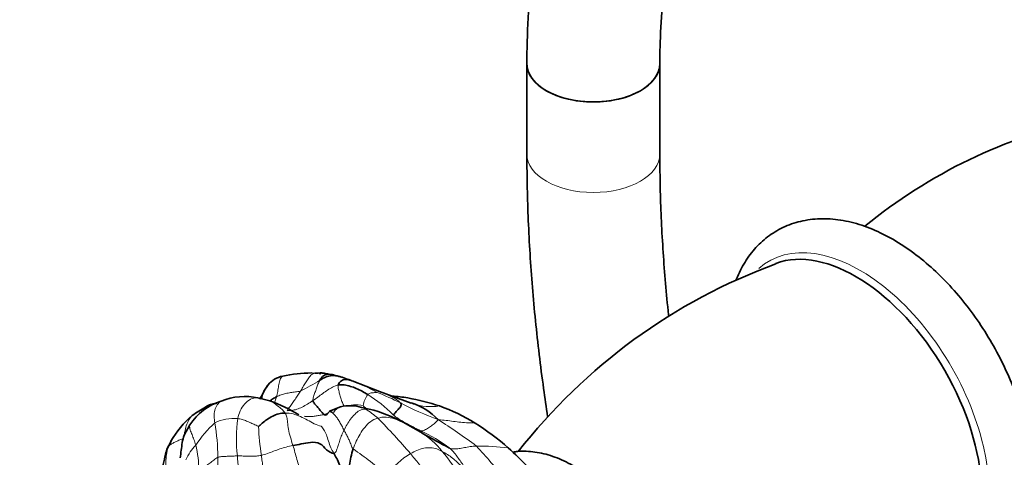
# Model space of a CAD drawing. Units: millimetres. Extents: x 0 to 1478, y 0 to 1758.
# Drawn here: x 228 to 316, y 420 to 459 of the extents above; entities that cross this region are included whole.
import ezdxf
from ezdxf import colors
from ezdxf.entities.mleader import LeaderData, LeaderLine
from ezdxf.math import Vec2, Vec3

# ---------------------------------------------------------------- set-up
doc = ezdxf.new("R2010")
doc.units = ezdxf.units.MM
doc.layers.add('DV5_Défaut', color=7, linetype='Continuous')
doc.layers.add('Défaut', color=7, linetype='Continuous')

# ---------------------------------------------------------------- blocks, each defined once
blk = doc.blocks.new('_DOT')
at = {"color": 0}
blk.add_line((0, 0), (-1, 0), dxfattribs=at)
at = {"color": 0, "const_width": 0.333}
blk.add_lwpolyline([(-0.1665, 0, 1), (0.1665, 0, 1)], format="xyb", close=True, dxfattribs=at)
blk = doc.blocks.new('SE4')
at = {"layer": 'DV5_Défaut', "color": 7, "linetype": 'Continuous', "lineweight": 35}
for p, q in [((273.293, 455.187), (273.293, 447.022)), ((285.293, 447.022), (285.293, 455.187)), ((249.931, 426.199), (249.541, 425.621)), ((259.999, 425.592), (257.522, 426.555)), ((250.093, 424.753), (249.017, 425.02)), ((262.855, 424.549), (259.999, 425.592)), ((256.473, 424.228), (255.477, 423.811)), ((259.467, 423.923), (258.372, 424.165)), ((263.078, 424.477), (263.013, 424.495)), ((242.873, 422.593), (242.354, 421.658)), ((263.712, 421.924), (262.545, 422.596)), ((263.916, 421.808), (263.712, 421.924)), ((241.172, 421.126), (240.805, 420.382))]:
    blk.add_line(p, q, dxfattribs=at)
for centre, radius, start, end in [((334.084, 403.392), 47.907, 102.44907, 129.21509), ((313.756, 388.01), 52.297, 110.10854, 142.04365), ((251.76, 424.627), 2.412, 102.12347, 139.33314), ((254.086, 413.341), 13.936, 90.98194, 101.72328), ((247.823, 419.554), 5.595, 77.63628, 112.18469), ((259.619, 405.535), 19.708, 81.43238, 85.62311), ((257.808, 400.647), 24.834, 72.18264, 78.98014), ((247.289, 419.694), 5.282, 107.38866, 146.71682), ((250.387, 413.148), 12.612, 118.93294, 125.39167), ((245.139, 411.116), 14.509, 58.51439, 70.04078), ((257.296, 420.333), 3.981, 74.27881, 102.04229), ((254.696, 408.618), 16.032, 60.68593, 72.68933), ((261.132, 419.054), 5.773, 43.94029, 72.64153), ((259.829, 408.563), 16.686, 58.22934, 70.47139), ((249.35, 416.285), 9.504, 131.25214, 149.37881), ((256.713, 403.728), 22.438, 48.38758, 57.96595), ((292.232, 470.916), 56.695, 239.95488, 242.78453), ((256.966, 415.722), 16.82, 163.91246, 170.26754), ((243.196, 389.353), 42.165, 40.93287, 47.62689)]:
    blk.add_arc(centre, radius, start, end, dxfattribs=at)
at = {"layer": 'DV5_Défaut', "color": 7, "linetype": 'Continuous', "lineweight": 18}
for centre, radius, start, end in [((244.15, 443.224), 19.627, 296.33325, 302.20003), ((252.308, 412.354), 15.128, 60.42221, 69.94625), ((261.18, 423.744), 2.742, 145.07226, 167.56545), ((252.166, 414.425), 12.82, 45.05032, 58.14052), ((251.655, 404.501), 22.525, 63.02806, 68.86708), ((257.832, 420.007), 4.379, 81.18789, 103.52058), ((258.212, 423.219), 0.961, 56.0354, 81.89754), ((253.665, 416.141), 9.373, 48.77146, 57.15728), ((274.684, 448.842), 27.442, 242.16524, 249.97768), ((264.624, 429.719), 5.485, 252.99151, 278.20417), ((246.871, 419.133), 4.034, 85.44218, 115.6947), ((260.798, 421.342), 13.726, 172.4133, 186.53663), ((209.168, 373.4), 71.042, 40.99031, 44.49572), ((234.633, 375.091), 56.927, 53.20034, 57.41875), ((253.128, 414.155), 11.759, 132.90638, 145.78275), ((227.14, 419.608), 18.258, 0.1602, 9.96643), ((270.694, 423.192), 21.627, 181.99034, 188.93465), ((257.763, 409.135), 14.214, 53.07029, 65.385), ((259.905, 415.716), 7.283, 37.94414, 58.56182), ((247.324, 417.205), 5.297, 137.73039, 154.99561), ((235.459, 418.727), 8.203, 358.06583, 14.40221), ((234.03, 386.214), 41.538, 50.09474, 55.40977), ((237.387, 391.199), 43.028, 37.97652, 43.23774), ((268.682, 395.425), 25.25, 83.33196, 89.88175), ((266.521, 413.771), 7.259, 120.90827, 143.60842), ((236.203, 397.912), 34.566, 33.83049, 39.71667), ((252.96, 409.572), 16.547, 29.42627, 39.93627)]:
    blk.add_arc(centre, radius, start, end, dxfattribs=at)
at = {"layer": 'DV5_Défaut', "color": 7, "linetype": 'Continuous', "lineweight": 35}
for centre, major_axis, start_param, end_param in [((279.293, 455.187), (-6, 0), 0, 3.141593), ((279.293, 455.187), (6, 0), 3.141781, 6.28236), ((302.974, 422.855), (8.035, -13.917), 0.097226, 3.044763)]:
    blk.add_ellipse(centre, major_axis=major_axis, ratio=0.57735, start_param=start_param, end_param=end_param, dxfattribs=at)
at = {"layer": 'DV5_Défaut', "color": 7, "linetype": 'Continuous', "lineweight": 18}
for centre, major_axis, start_param, end_param in [((279.293, 447.022), (-6, 0), 6.282756, 6.283185), ((279.293, 447.022), (-6, 0), 0, 3.141376), ((303.37, 423.084), (8.235, -14.263), 0, 3.25865)]:
    blk.add_ellipse(centre, major_axis=major_axis, ratio=0.57735, start_param=start_param, end_param=end_param, dxfattribs=at)
at = {"layer": 'DV5_Défaut', "color": 7, "linetype": 'Continuous', "lineweight": 35}
for points, knots in [([(333.331, 492.114), (333.322, 492.119), (332.086, 492.786), (329.462, 494.093), (325.66, 495.695), (321.838, 497.009), (318.056, 498.006), (314.323, 498.683), (310.662, 499.034), (307.092, 499.059), (303.635, 498.759), (300.308, 498.139), (297.128, 497.207), (294.109, 495.973), (291.26, 494.447), (288.592, 492.638), (286.113, 490.557), (283.829, 488.211), (281.749, 485.608), (279.877, 482.753), (278.223, 479.655), (276.794, 476.324), (275.599, 472.769), (274.644, 469.011), (273.934, 465.052), (273.476, 460.964), (273.308, 457.547), (273.296, 455.725), (273.293, 455.187)], [0, 0, 0, 0, 0.000289, 0.042726, 0.085188, 0.127604, 0.169913, 0.212037, 0.253888, 0.295381, 0.33645, 0.377065, 0.417243, 0.457052, 0.4966, 0.536024, 0.575441, 0.614982, 0.654777, 0.694924, 0.73548, 0.776455, 0.81782, 0.859514, 0.901463, 0.943589, 0.985821, 1, 1, 1, 1]), ([(285.293, 455.187), (285.299, 455.903), (285.317, 457.669), (285.51, 460.757), (285.939, 464.13), (286.574, 467.33), (287.404, 470.307), (288.42, 473.061), (289.616, 475.581), (290.985, 477.866), (292.526, 479.913), (294.241, 481.723), (296.138, 483.292), (298.226, 484.611), (300.502, 485.662), (302.95, 486.429), (305.544, 486.901), (308.258, 487.08), (311.078, 486.971), (313.996, 486.577), (317, 485.904), (320.09, 484.95), (323.226, 483.726), (325.707, 482.566), (327.022, 481.875), (327.305, 481.724)], [0, 0, 0, 0, 0.02317, 0.067387, 0.111566, 0.155743, 0.199975, 0.24435, 0.288998, 0.334089, 0.37984, 0.426484, 0.474207, 0.523008, 0.57253, 0.621871, 0.670309, 0.717622, 0.763923, 0.80945, 0.854442, 0.899097, 0.943558, 0.987929, 1, 1, 1, 1]), ([(273.293, 447.022), (273.3, 445.895), (273.321, 443.122), (273.539, 438.001), (274.029, 432.009), (274.617, 427.083), (275.039, 424.18), (275.168, 423.337)], [0, 0, 0, 0, 0.134322, 0.388405, 0.642406, 0.896316, 1, 1, 1, 1]), ([(286.092, 432.388), (286.074, 432.555), (285.859, 434.611), (285.534, 438.495), (285.321, 443.304), (285.3, 445.916), (285.293, 447.022)], [0, 0, 0, 0, 0.033462, 0.410733, 0.787766, 1, 1, 1, 1]), ([(308.66, 407.096), (309.266, 407.006), (310.473, 406.929), (312.211, 407.155), (313.811, 407.716), (315.218, 408.574), (316.41, 409.693), (317.381, 411.042), (318.128, 412.607), (318.644, 414.377), (318.916, 416.334), (318.935, 418.444), (318.7, 420.663), (318.218, 422.942), (317.503, 425.238), (316.57, 427.51), (315.439, 429.72), (314.129, 431.832), (312.661, 433.811), (311.059, 435.622), (309.344, 437.233), (307.54, 438.615), (305.671, 439.737), (303.762, 440.569), (301.85, 441.081), (299.98, 441.247), (298.207, 441.061), (296.584, 440.54), (295.153, 439.715), (293.934, 438.627), (292.935, 437.305), (292.405, 436.251), (292.175, 435.67), (292.158, 435.628)], [0, 0, 0, 0, 0.033281, 0.066612, 0.098731, 0.129937, 0.160794, 0.191776, 0.223446, 0.256104, 0.289705, 0.323935, 0.358429, 0.392898, 0.427269, 0.461546, 0.495763, 0.529971, 0.564216, 0.598545, 0.633014, 0.667676, 0.702559, 0.737628, 0.772629, 0.807115, 0.840593, 0.872853, 0.904143, 0.935029, 0.965961, 0.997525, 1, 1, 1, 1]), ([(255.567, 427.134), (255.398, 427.168), (255.176, 427.203), (254.801, 427.282), (254.581, 427.271), (254.464, 427.265)], [0, 0, 0, 0, 0.513317, 0.775928, 1, 1, 1, 1]), ([(255.568, 427.134), (255.498, 427.148), (255.282, 427.171), (254.906, 427.075), (254.698, 426.773), (254.609, 426.616)], [0, 0, 0, 0, 0.2, 0.6, 1, 1, 1, 1]), ([(256.552, 426.899), (256.443, 426.93), (256.266, 426.982), (256.004, 427.04), (255.817, 427.095), (255.674, 427.131), (255.61, 427.134), (255.565, 427.135)], [0, 0, 0, 0, 0.197601, 0.382298, 0.540957, 0.693582, 1, 1, 1, 1]), ([(249.451, 425.41), (249.543, 425.584), (249.683, 425.852), (249.858, 426.11), (249.929, 426.198)], [0, 0, 0, 0, 0.637799, 1, 1, 1, 1]), ([(249.451, 425.41), (249.422, 425.32), (249.391, 425.18), (249.364, 425.025), (249.354, 424.966)], [0, 0, 0, 0, 0.635444, 1, 1, 1, 1]), ([(250.119, 424.759), (250.203, 424.821), (250.393, 424.957), (250.583, 425.064), (250.69, 425.117)], [0, 0, 0, 0, 0.435243, 1, 1, 1, 1]), ([(245.303, 424.535), (245.271, 424.532), (245.089, 424.515), (244.726, 424.458), (244.453, 424.29), (244.286, 424.186)], [0, 0, 0, 0, 0.094786, 0.530037, 1, 1, 1, 1]), ([(262.764, 422.472), (262.738, 422.487), (262.644, 422.541), (262.55, 422.594), (262.48, 422.632)], [0, 0, 0, 0, 0.278855, 1, 1, 1, 1]), ([(242.008, 419.611), (242.036, 419.823), (242.099, 420.296), (242.174, 420.987), (242.281, 421.438), (242.354, 421.657), (242.355, 421.66)], [0, 0, 0, 0, 0.331733, 0.663465, 0.995198, 1, 1, 1, 1]), ([(285.368, 397.714), (285.425, 397.793), (285.744, 398.262), (286.229, 399.224), (286.653, 400.723), (286.838, 402.405), (286.773, 404.231), (286.459, 406.15), (285.909, 408.107), (285.139, 410.054), (284.17, 411.944), (283.025, 413.733), (281.731, 415.38), (280.315, 416.845), (278.806, 418.092), (277.233, 419.088), (275.625, 419.799), (274.022, 420.193), (272.827, 420.233), (272.18, 420.155), (272.038, 420.133)], [0, 0, 0, 0, 0.0117054, 0.0681654, 0.1264049, 0.1863527, 0.2473028, 0.308513, 0.3695992, 0.4305218, 0.4913394, 0.5521461, 0.6130318, 0.6740907, 0.7354349, 0.7971535, 0.8592441, 0.9213251, 0.9824809, 1, 1, 1, 1])]:
    blk.add_open_spline(points, degree=3, knots=knots, dxfattribs=at)
at = {"layer": 'DV5_Défaut', "color": 7, "linetype": 'Continuous', "lineweight": 18}
for points, knots in [([(251.247, 426.983), (251.234, 426.977), (251.111, 426.909), (250.956, 426.617), (250.889, 426.106), (250.807, 425.607), (250.733, 425.279), (250.69, 425.117)], [0, 0, 0, 0, 0.027524, 0.270643, 0.513762, 0.756881, 1, 1, 1, 1]), ([(248.975, 425.024), (248.973, 425.024), (248.771, 425.041), (248.343, 424.949), (247.794, 424.499), (247.391, 423.869), (247.243, 423.397), (247.192, 423.154)], [0, 0, 0, 0, 0.002185, 0.251639, 0.501092, 0.750546, 1, 1, 1, 1]), ([(250.69, 425.117), (250.657, 424.992), (250.606, 424.812), (250.545, 424.633), (250.524, 424.576)], [0, 0, 0, 0, 0.6769583, 1, 1, 1, 1]), ([(260.06, 425.568), (260.23, 425.5), (260.579, 425.356), (261.086, 425.125), (261.562, 424.859), (261.795, 424.664), (261.871, 424.576)], [0, 0, 0, 0, 0.229464, 0.486309, 0.743155, 1, 1, 1, 1]), ([(244.286, 424.186), (244.249, 424.15), (244.163, 424.051), (244.092, 423.933), (244.052, 423.858)], [0, 0, 0, 0, 0.395121, 1, 1, 1, 1]), ([(245.717, 424.738), (245.715, 424.737), (245.567, 424.666), (245.311, 424.41), (245.087, 423.915), (245.049, 423.345), (245.097, 422.961), (245.122, 422.768)], [0, 0, 0, 0, 0.004781, 0.253586, 0.50239, 0.751195, 1, 1, 1, 1]), ([(250.095, 424.752), (250.204, 424.715), (250.438, 424.591), (250.795, 424.302), (251.176, 424.001), (251.388, 423.774), (251.473, 423.643)], [0, 0, 0, 0, 0.214921, 0.476614, 0.738307, 1, 1, 1, 1]), ([(256.485, 424.231), (256.471, 424.228), (256.315, 424.185), (256.054, 424.009), (255.887, 423.748), (255.801, 423.625)], [0, 0, 0, 0, 0.049234, 0.524617, 1, 1, 1, 1]), ([(259.494, 423.915), (259.449, 423.928), (259.204, 423.991), (258.954, 424.02), (258.748, 424.016)], [0, 0, 0, 0, 0.186532, 1, 1, 1, 1]), ([(242.391, 421.827), (242.398, 421.864), (242.44, 422.095), (242.539, 422.516), (242.758, 423.019), (242.962, 423.318), (243.083, 423.43)], [0, 0, 0, 0, 0.062397, 0.387736, 0.713074, 1, 1, 1, 1]), ([(254.985, 423.523), (255.117, 423.553), (255.249, 423.593), (255.375, 423.644), (255.378, 423.646)], [0, 0, 0, 0, 0.9767764, 1, 1, 1, 1]), ([(262.48, 422.632), (262.335, 422.712), (261.968, 422.903), (261.342, 423.145), (260.595, 423.331), (260.085, 423.26), (259.842, 423.19)], [0, 0, 0, 0, 0.184214, 0.456142, 0.728071, 1, 1, 1, 1]), ([(268.614, 422.749), (268.412, 422.757), (267.973, 422.772), (267.32, 422.813), (266.654, 422.902), (265.999, 422.993), (265.572, 423.033), (265.288, 423.059)], [0, 0, 0, 0, 0.175411, 0.381558, 0.587705, 0.793853, 1, 1, 1, 1]), ([(242.873, 422.591), (242.865, 422.57), (242.83, 422.439), (242.898, 422.129), (243.066, 421.713), (243.244, 421.267), (243.355, 420.942), (243.404, 420.768)], [0, 0, 0, 0, 0.0482, 0.28615, 0.5241, 0.76205, 1, 1, 1, 1]), ([(240.674, 418.493), (240.674, 418.501), (240.686, 418.741), (240.707, 419.212), (240.754, 419.908), (240.842, 420.362), (240.913, 420.581)], [0, 0, 0, 0, 0.012781, 0.341854, 0.670927, 1, 1, 1, 1]), ([(252.181, 420.73), (252.244, 420.523), (252.363, 420.107), (252.543, 419.473), (252.714, 418.853), (252.843, 418.403), (252.867, 418.192), (252.868, 418.182)], [0, 0, 0, 0, 0.24692, 0.493841, 0.740761, 0.987681, 1, 1, 1, 1])]:
    blk.add_open_spline(points, degree=3, knots=knots, dxfattribs=at)
for points in [[(254.168, 427.25), (254.014, 427.235), (253.794, 427.095), (253.538, 426.738), (253.303, 426.378), (253.082, 426.001), (252.931, 425.754), (252.856, 425.634)], [(253.833, 427.275), (253.934, 427.271), (254.015, 427.252), (254.168, 427.25)], [(254.609, 426.616), (254.544, 426.501), (254.431, 426.265), (254.296, 425.888), (254.167, 425.51), (254.042, 425.13), (253.961, 424.88), (253.975, 424.781)], [(253.975, 424.781), (254.124, 424.881), (254.427, 425.084), (254.865, 425.418), (255.302, 425.738), (255.755, 426.013), (256.086, 426.133), (256.255, 426.17)], [(256.255, 426.17), (256.231, 426.045), (256.285, 425.78), (256.386, 425.383), (256.498, 424.99), (256.631, 424.606), (256.745, 424.373), (256.808, 424.265)], [(250.69, 425.117), (250.829, 425.184), (251.108, 425.299), (251.533, 425.418), (251.964, 425.504), (252.4, 425.57), (252.7, 425.588), (252.856, 425.634)], [(252.856, 425.634), (252.777, 425.507), (252.611, 425.26), (252.366, 424.888), (252.111, 424.522), (251.85, 424.158), (251.655, 423.926), (251.656, 423.863)], [(259.776, 425.511), (259.767, 425.508), (259.684, 425.501), (259.531, 425.495), (259.342, 425.485), (259.15, 425.452), (258.995, 425.375), (258.932, 425.314)], [(251.656, 423.863), (251.794, 423.885), (252.06, 423.882), (252.518, 423.971), (252.996, 424.181), (253.491, 424.457), (253.812, 424.672), (253.975, 424.781)], [(258.748, 424.016), (258.559, 424.012), (258.182, 423.932), (257.736, 423.542), (257.371, 423.108), (257.057, 422.625), (256.874, 422.286), (256.788, 422.115)], [(258.503, 424.335), (258.574, 424.273), (258.663, 424.18), (258.751, 424.085)], [(247.192, 423.154), (247.325, 423.137), (247.592, 423.072), (247.99, 422.935), (248.371, 422.766), (248.75, 422.592), (249.007, 422.472), (249.08, 422.441)], [(254.737, 422.474), (254.538, 422.499), (254.098, 422.667), (253.489, 423.035), (252.856, 423.345), (252.193, 423.617), (251.714, 423.645), (251.473, 423.643)], [(251.473, 423.643), (251.543, 423.536), (251.649, 423.294), (251.698, 422.83), (251.755, 422.219), (251.935, 421.484), (252.104, 420.983), (252.181, 420.73)], [(253.177, 423.372), (253.319, 423.344), (253.557, 423.316), (253.916, 423.339), (254.275, 423.385), (254.631, 423.447), (254.867, 423.496), (254.985, 423.523)], [(255.801, 423.625), (255.87, 423.562), (256.009, 423.418), (256.215, 423.149), (256.407, 422.836), (256.592, 422.489), (256.721, 422.241), (256.788, 422.115)], [(259.842, 423.19), (259.599, 423.121), (259.145, 422.913), (258.643, 422.373), (258.224, 421.768), (257.872, 421.111), (257.691, 420.645), (257.611, 420.409)], [(261.223, 423.499), (261.366, 423.379), (261.658, 423.148), (262.145, 422.866), (262.648, 422.6), (263.162, 422.335), (263.509, 422.151), (263.683, 422.058)], [(265.288, 423.059), (265.203, 422.967), (265.067, 422.796), (264.767, 422.563), (264.406, 422.315), (264.042, 422.087), (263.834, 422.035), (263.683, 422.058)], [(254.737, 422.474), (254.818, 422.377), (254.979, 422.171), (255.205, 421.711), (255.382, 421.128), (255.598, 420.5), (255.775, 420.181), (255.864, 420.027)], [(240.913, 420.581), (240.971, 420.65), (241.099, 420.781), (241.36, 420.952), (241.646, 421.101), (241.953, 421.221), (242.199, 421.306), (242.319, 421.354)], [(256.788, 422.115), (256.714, 421.967), (256.574, 421.67), (256.408, 421.203), (256.262, 420.739), (256.118, 420.276), (255.993, 420.031), (255.864, 420.027)], [(256.788, 422.115), (256.842, 422.012), (256.953, 421.807), (257.124, 421.484), (257.284, 421.139), (257.428, 420.773), (257.513, 420.512), (257.611, 420.409)], [(240.913, 420.581), (240.976, 420.775), (241.06, 420.963), (241.175, 421.13)], [(252.181, 420.73), (251.978, 420.685), (251.577, 420.594), (250.996, 420.42), (250.435, 420.215), (249.884, 419.993), (249.515, 419.877), (249.329, 419.834)], [(262.792, 419.999), (262.978, 420.104), (263.359, 420.3), (263.989, 420.504), (264.612, 420.534), (265.176, 420.44), (265.493, 420.28), (265.648, 420.194)], [(268.734, 420.675), (268.543, 420.667), (268.176, 420.634), (267.647, 420.528), (267.156, 420.44), (266.729, 420.415), (266.471, 420.434), (266.303, 420.498)], [(266.303, 420.498), (266.44, 420.385), (266.67, 420.16), (266.977, 419.771), (267.254, 419.355), (267.552, 418.957), (267.748, 418.693), (267.843, 418.563)], [(245.398, 419.659), (245.268, 419.602), (245.022, 419.414), (244.662, 419.131), (244.316, 418.858), (243.981, 418.619), (243.763, 418.497), (243.657, 418.451)], [(245.398, 419.659), (245.401, 419.443), (245.399, 419.011), (245.39, 418.361), (245.361, 417.716), (245.333, 417.059), (245.211, 416.65), (245.125, 416.51)], [(247.161, 419.78), (247.039, 419.779), (246.794, 419.775), (246.432, 419.76), (246.069, 419.739), (245.72, 419.718), (245.501, 419.705), (245.398, 419.659)], [(249.329, 419.834), (249.178, 419.798), (248.875, 419.761), (248.438, 419.748), (248.003, 419.766), (247.576, 419.779), (247.299, 419.78), (247.161, 419.78)], [(247.161, 419.78), (247.175, 419.573), (247.207, 419.16), (247.261, 418.542), (247.306, 417.923), (247.339, 417.302), (247.329, 416.889), (247.297, 416.744)], [(249.329, 419.834), (249.354, 419.649), (249.399, 419.287), (249.487, 418.743), (249.571, 418.205), (249.66, 417.651), (249.576, 417.297), (249.51, 417.164)], [(265.648, 420.194), (265.812, 420.102), (266.13, 419.91), (266.588, 419.597), (266.996, 419.237), (267.391, 418.866), (267.689, 418.654), (267.843, 418.563)]]:
    blk.add_open_spline(points, degree=3, dxfattribs=at)
at = {"layer": 'DV5_Défaut', "color": 7, "linetype": 'Continuous', "lineweight": 35}
for points in [[(254.168, 427.25), (254.233, 427.25), (254.321, 427.259), (254.419, 427.264)], [(254.718, 427.196), (254.661, 427.211), (254.604, 427.224), (254.547, 427.234)], [(254.609, 426.616), (254.772, 426.708), (255.099, 426.905), (255.707, 427.074), (256.335, 426.982), (256.922, 426.777), (257.306, 426.636), (257.496, 426.565)], [(257.496, 426.565), (257.407, 426.598), (257.235, 426.663), (256.979, 426.702), (256.71, 426.666), (256.425, 426.491), (256.276, 426.279), (256.255, 426.17)], [(249.598, 425.695), (249.458, 425.396), (249.327, 425.149), (249.169, 424.903)], [(256.255, 426.17), (256.435, 426.209), (256.803, 426.212), (257.366, 426.062), (257.899, 425.89), (258.422, 425.627), (258.764, 425.421), (258.932, 425.314)], [(249.209, 424.973), (249.293, 425.119), (249.373, 425.263), (249.451, 425.41)], [(253.975, 424.781), (253.99, 424.67), (254.134, 424.498), (254.366, 424.231), (254.59, 423.961), (254.81, 423.691), (254.931, 423.565), (254.985, 423.523)], [(261.871, 424.576), (261.928, 424.509), (261.977, 424.386), (261.892, 424.213), (261.717, 424.025), (261.505, 423.797), (261.332, 423.578), (261.223, 423.499)], [(251.473, 423.643), (251.278, 423.641), (250.882, 423.608), (250.341, 423.378), (249.848, 423.085), (249.407, 422.744), (249.144, 422.502), (249.08, 422.441)], [(254.985, 423.523), (255.061, 423.463), (255.188, 423.448), (255.352, 423.677), (255.471, 423.825), (255.553, 423.836), (255.722, 423.698), (255.801, 423.625)], [(240.804, 420.38), (240.823, 420.454), (240.862, 420.52), (240.913, 420.581)], [(255.864, 420.027), (255.657, 420.022), (255.18, 420.284), (254.672, 420.993), (253.752, 421.042), (252.914, 420.844), (252.425, 420.784), (252.181, 420.73)], [(257.611, 420.409), (257.531, 420.173), (257.403, 419.684), (257.261, 418.947), (257.166, 418.27), (257.114, 417.593), (257.127, 417.138), (256.945, 417.006)], [(255.864, 420.027), (255.953, 419.873), (256.128, 419.565), (256.383, 419.007), (256.552, 418.373), (256.712, 417.657), (256.866, 417.236), (256.945, 417.006)]]:
    blk.add_open_spline(points, degree=3, dxfattribs=at)

msp = doc.modelspace()

# ---------------------------------------------------------------- block references
at = {"layer": 'Défaut'}
msp.add_blockref('SE4', (0, 0), dxfattribs=at)

# ---------------------------------------------------------------- leaders
at = {"layer": 'Défaut', "color": 7, "linetype": 'Continuous', "lineweight": 18}
ml = msp.add_multileader_mtext('Standard', dxfattribs=at)
ml.set_content('{\\pxsm0.9;\\fSolid Edge ISO|b1||i0||c0|p34;\\W1.;17/03/2023\\P}', color=256)
ml.set_leader_properties()
ml.set_arrow_properties(name='DOT')
ml.build(insert=Vec2(0, 0))
ml.multileader.update_dxf_attribs({"leader_type": 0, "dogleg_length": 0, "arrow_head_size": 12})
ctx = ml.context
ctx.base_point, ctx.char_height, ctx.arrow_head_size, ctx.landing_gap_size = Vec3(1390.407, 1750.708), 12, 12, 4.2
notes = []
notes.append((ctx, [(0, (0, 0, 0), (0, 0), (1, 0), 1, [])]))
ctx.mtext.insert = Vec3(1392.407, 1756.828)
for ctx, leaders in notes:
    for number, flags, end, landing, length, lines in leaders:
        leader = LeaderData()
        leader.index, (leader.has_last_leader_line, leader.has_dogleg_vector, leader.attachment_direction) = number, flags
        leader.last_leader_point, leader.dogleg_vector, leader.dogleg_length = Vec3(end), Vec3(landing), length
        for number, points, colour, breaks in lines:
            line = LeaderLine()
            line.index, line.vertices, line.color, line.breaks = number, Vec3.list(points), colors.encode_raw_color(colour), breaks
            leader.lines.append(line)
        ctx.leaders.append(leader)

doc.saveas('drawing.dxf')
